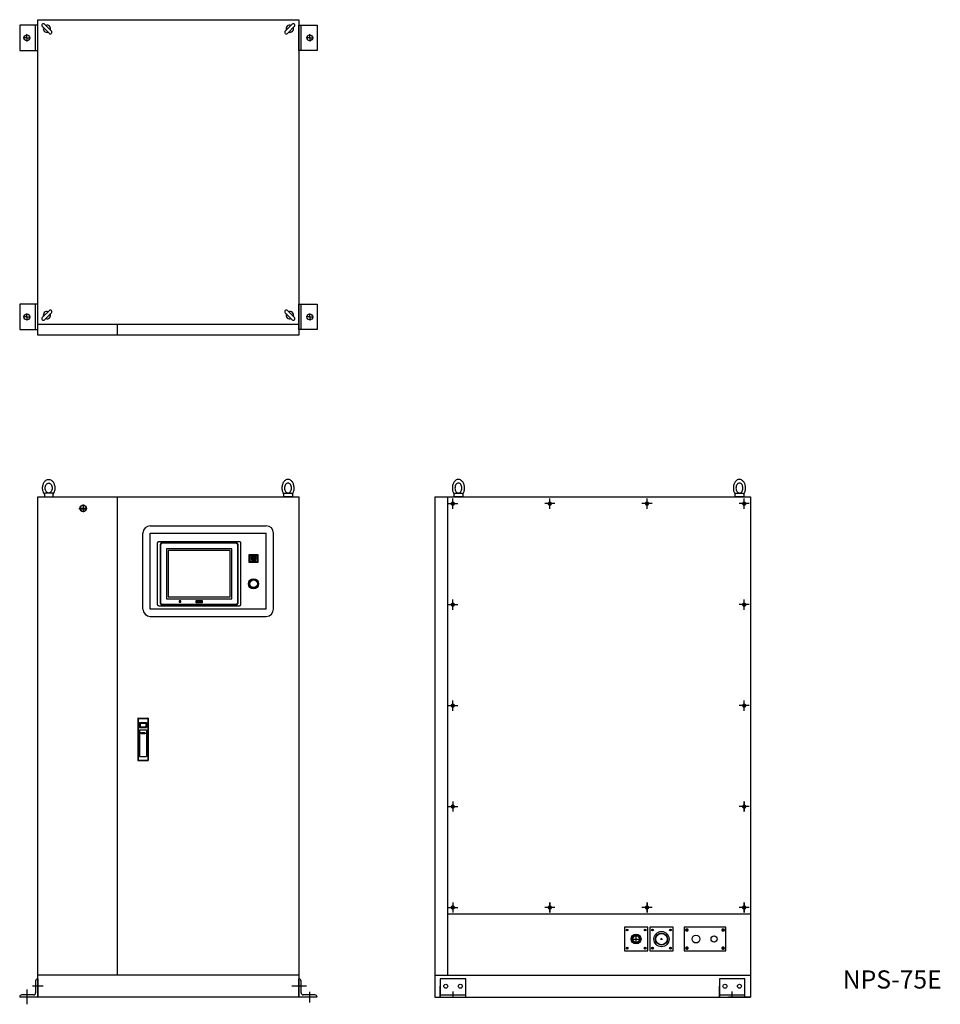
# Model space of a CAD drawing. Extents: x 2496 to 5034, y 1690 to 4406.
import ezdxf

# ---------------------------------------------------------------- set-up
doc = ezdxf.new("R2010")
doc.units = 0
doc.header["$MEASUREMENT"] = 0
doc.linetypes.add('CENTER', pattern=[13, 8.5, -1.5, 1.5, -1.5])
doc.linetypes.add('GEN7', pattern=[0.6, 0.4, -0.1, 0, -0.1])
doc.layers.get('0').update_dxf_attribs({"linetype": 'CONTINUOUS'})
for name, color, linetype in [('1', 8, 'CONTINUOUS'), ('2', 5, 'CONTINUOUS'), ('7', 4, 'GEN7')]:
    doc.layers.add(name, color=color, linetype=linetype)
doc.styles.get("Standard").update_dxf_attribs({"font": 'Geniso.shx', "bigfont": 'extfont.shx'})

# ---------------------------------------------------------------- blocks, each defined once
blk = doc.blocks.new('BLK315', base_point=(39.017558, 187.269761))
at = {"layer": '7', "color": 2, "linetype": 'Continuous'}
for p, q in [((31.817558, 189.669761), (31.817558, 189.141761)), ((34.097558, 189.669761), (31.817558, 189.669761)), ((31.817558, 189.141761), (32.657558, 189.141761)), ((32.657558, 189.141761), (32.657558, 187.269761)), ((32.657558, 187.269761), (33.257558, 187.269761)), ((33.257558, 189.141761), (34.097558, 189.141761)), ((33.257558, 187.269761), (33.257558, 189.141761)), ((34.337558, 189.669761), (33.473558, 187.269761)), ((33.473558, 187.269761), (34.073558, 187.269761)), ((34.203158, 187.629761), (34.073558, 187.269761)), ((34.097558, 189.141761), (34.097558, 189.669761)), ((35.191958, 187.629761), (34.203158, 187.629761)), ((34.337558, 189.669761), (35.057558, 189.669761)), ((34.697558, 189.003095), (34.410518, 188.205761)), ((34.410518, 188.205761), (34.984598, 188.205761)), ((34.697558, 189.003095), (34.984598, 188.205761)), ((35.057558, 189.669761), (35.921558, 187.269761)), ((35.191958, 187.629761), (35.321558, 187.269761)), ((35.921558, 187.269761), (35.321558, 187.269761)), ((36.617558, 189.669761), (36.017558, 189.669761)), ((36.017558, 189.669761), (36.017558, 187.269761)), ((36.017558, 187.269761), (36.617558, 187.269761)), ((37.457558, 189.669761), (36.617558, 188.589761)), ((36.617558, 187.269761), (36.617558, 189.669761)), ((36.617558, 188.589761), (37.577558, 187.269761)), ((37.337558, 188.589761), (38.177558, 189.669761)), ((38.297558, 187.269761), (37.337558, 188.589761)), ((38.177558, 189.669761), (37.457558, 189.669761)), ((37.577558, 187.269761), (38.297558, 187.269761)), ((39.017558, 189.669761), (38.417558, 189.669761)), ((38.417558, 189.669761), (38.417558, 187.269761)), ((38.417558, 187.269761), (39.017558, 187.269761)), ((39.017558, 187.269761), (39.017558, 189.669761)), ((39.137558, 188.949761), (39.137558, 187.989761)), ((39.737558, 188.109761), (39.737558, 188.829761)), ((40.817558, 189.669761), (39.857558, 189.669761)), ((39.857558, 187.269761), (40.817558, 187.269761)), ((39.977558, 189.069761), (40.697558, 189.069761)), ((40.697558, 187.869761), (39.977558, 187.869761)), ((40.337558, 188.589761), (40.337558, 188.109761)), ((41.537558, 188.589761), (40.337558, 188.589761)), ((40.337558, 188.109761), (40.937558, 188.109761)), ((40.937558, 188.829761), (40.937558, 188.709761)), ((40.937558, 188.709761), (41.537558, 188.709761)), ((41.537558, 188.709761), (41.537558, 188.949761)), ((41.537558, 187.989761), (41.537558, 188.589761)), ((41.657558, 189.669761), (41.657558, 187.269761)), ((43.697558, 189.669761), (41.657558, 189.669761)), ((41.657558, 187.269761), (43.697558, 187.269761)), ((42.257558, 188.769761), (42.257558, 189.141761)), ((42.257558, 189.141761), (43.697558, 189.141761)), ((43.577558, 188.769761), (42.257558, 188.769761)), ((42.257558, 187.869761), (42.257558, 188.229761)), ((42.257558, 188.229761), (43.577558, 188.229761)), ((43.697558, 187.869761), (42.257558, 187.869761)), ((43.577558, 188.229761), (43.577558, 188.769761)), ((43.697558, 189.141761), (43.697558, 189.669761)), ((43.697558, 187.269761), (43.697558, 187.869761)), ((43.817558, 189.669761), (43.817558, 187.269761)), ((44.537558, 189.669761), (43.817558, 189.669761)), ((43.817558, 187.269761), (44.417558, 187.269761)), ((44.417558, 187.269761), (44.417558, 188.829761)), ((44.417558, 188.829761), (45.497558, 187.269761)), ((44.537558, 189.669761), (45.617558, 188.109761)), ((46.217558, 187.269761), (45.497558, 187.269761)), ((45.617558, 189.669761), (45.617558, 188.109761)), ((46.217558, 189.669761), (45.617558, 189.669761)), ((46.217558, 189.669761), (46.217558, 187.269761))]:
    blk.add_line(p, q, dxfattribs=at)
for centre, radius, start, end in [((39.857558, 188.949761), 0.72, 90, 180), ((39.857558, 187.989761), 0.72, 180, 270), ((39.977558, 188.829761), 0.24, 90, 180), ((39.977558, 188.109761), 0.24, 180, 270), ((40.697558, 188.829761), 0.24, 0, 90), ((40.697558, 188.109761), 0.24, 270, 0), ((40.817558, 188.949761), 0.72, 0, 90), ((40.817558, 187.989761), 0.72, 270, 0)]:
    blk.add_arc(centre, radius, start, end, dxfattribs=at)
blk = doc.blocks.new('A$C3145')
at = {"layer": '1', "color": 4, "linetype": 'Continuous', "ltscale": 300}
for p, q in [((3.4, 116.8), (2.5, 117.7)), ((29.4, 116.8), (30.3, 117.7)), ((3.4, 1.8), (2.5, 0.9)), ((29.4, 1.8), (30.3, 0.9))]:
    blk.add_line(p, q, dxfattribs=at)
at = {"layer": '2', "color": 7, "linetype": 'Continuous', "ltscale": 300}
for p, q in [((2.4, 117.5), (2.4, 1.1)), ((2.7, 117.8), (30.1, 117.8)), ((3.4, 116.8), (3.4, 1.8)), ((3.4, 116.8), (29.4, 116.8)), ((29.4, 116.8), (29.4, 1.8)), ((30.4, 117.5), (30.4, 1.1)), ((6.9, 105.8), (25.9, 105.8)), ((6.9, 105.8), (6.9, 91.8)), ((6.9, 91.8), (25.9, 91.8)), ((6.9, 85.8), (6.9, 11.8)), ((6.9, 85.8), (25.9, 85.8)), ((8.9, 103.3), (8.9, 94.3)), ((9.4, 103.8), (23.4, 103.8)), ((9.4, 93.8), (23.4, 93.8)), ((23.9, 103.3), (23.9, 94.3)), ((25.9, 105.8), (25.9, 91.8)), ((25.9, 85.8), (25.9, 11.8)), ((2.7, 0.8), (30.1, 0.8)), ((3.4, 1.8), (29.4, 1.8)), ((6.9, 11.8), (25.9, 11.8))]:
    blk.add_line(p, q, dxfattribs=at)
at = {"layer": '2', "color": 4, "linetype": 'Continuous', "ltscale": 300}
for p, q in [((6.9, 105.8), (9.1, 103.6)), ((6.9, 91.8), (9.1, 93.9)), ((25.9, 105.8), (23.8, 103.6)), ((25.9, 91.8), (23.8, 93.9))]:
    blk.add_line(p, q, dxfattribs=at)
at = {"layer": '2', "color": 7, "linetype": 'Continuous', "ltscale": 300}
for centre, radius, start, end in [((2.7, 117.5), 0.3, 90, 180), ((30.1, 117.5), 0.3, 0, 90), ((9.4, 103.3), 0.5, 90, 180), ((9.4, 94.3), 0.5, 180, 270), ((23.4, 103.3), 0.5, 0, 90), ((23.4, 94.3), 0.5, 270, 0), ((2.7, 1.1), 0.3, 180, 270), ((7.4, 12.3), 0.5, 180, 270), ((25.4, 12.3), 0.5, 270, 0), ((30.1, 1.1), 0.3, 270, 0)]:
    blk.add_arc(centre, radius, start, end, dxfattribs=at)
at = {"layer": '1', "color": 2, "linetype": 'CENTER', "ltscale": 300}
blk.add_blockref('BLK315', (16.4, 75.5), dxfattribs=at)

msp = doc.modelspace()

# ---------------------------------------------------------------- linework, layer by layer
at = {"ltscale": 300}
for p, q in [((2545.5, 4405.9), (3265.5, 4405.9)), ((2545.5, 3565.9), (2545.5, 4405.9)), ((3265.5, 4405.9), (3265.5, 3565.9)), ((2545.5, 3535.9), (2545.5, 3565.9)), ((2545.5, 3565.9), (3265.5, 3565.9)), ((3265.5, 3565.9), (3265.5, 3535.9)), ((3265.5, 3535.9), (2545.5, 3535.9))]:
    msp.add_line(p, q, dxfattribs=at)
at = {"ltscale": 200}
for p, q in [((2545.5, 4390.9), (2495.5, 4390.9)), ((2495.5, 4390.9), (2495.5, 4320.9)), ((2539.5, 4320.9), (2539.5, 4390.9)), ((2545.5, 4320.9), (2545.5, 4390.9)), ((3265.5, 4320.9), (3265.5, 4390.9)), ((3265.5, 4390.9), (3315.5, 4390.9)), ((3271.5, 4320.9), (3271.5, 4390.9)), ((3315.5, 4390.9), (3315.5, 4320.9)), ((2495.5, 4320.9), (2545.5, 4320.9)), ((3315.5, 4320.9), (3265.5, 4320.9)), ((2545.5, 3620.9), (2495.5, 3620.9)), ((2495.5, 3620.9), (2495.5, 3550.9)), ((2539.5, 3550.9), (2539.5, 3620.9)), ((2545.5, 3550.9), (2545.5, 3620.9)), ((3265.5, 3550.9), (3265.5, 3620.9)), ((3265.5, 3620.9), (3315.5, 3620.9)), ((3271.5, 3550.9), (3271.5, 3620.9)), ((3315.5, 3620.9), (3315.5, 3550.9)), ((2495.5, 3550.9), (2545.5, 3550.9)), ((3315.5, 3550.9), (3265.5, 3550.9))]:
    msp.add_line(p, q, dxfattribs=at)
at = {"ltscale": 20}
for p, q in [((2515.5, 4355.9), (2505.5, 4355.9)), ((2515.5, 4355.9), (2515.5, 4365.9)), ((2515.5, 4355.9), (2525.5, 4355.9)), ((2515.5, 4355.9), (2515.5, 4345.9)), ((3295.5, 4355.9), (3285.5, 4355.9)), ((3295.5, 4355.9), (3295.5, 4365.9)), ((3295.5, 4355.9), (3305.5, 4355.9)), ((3295.5, 4355.9), (3295.5, 4345.9)), ((2515.5, 3585.9), (2505.5, 3585.9)), ((2515.5, 3585.9), (2515.5, 3595.9)), ((2515.5, 3585.9), (2525.5, 3585.9)), ((2515.5, 3585.9), (2515.5, 3575.9)), ((3295.5, 3585.9), (3285.5, 3585.9)), ((3295.5, 3585.9), (3295.5, 3595.9)), ((3295.5, 3585.9), (3305.5, 3585.9)), ((3295.5, 3585.9), (3295.5, 3575.9)), ((4163, 1902.5), (4163, 1837.5)), ((4228, 1902.5), (4163, 1902.5)), ((4228, 1837.5), (4228, 1902.5)), ((4233, 1902.5), (4233, 1837.5)), ((4298, 1902.5), (4233, 1902.5)), ((4298, 1837.5), (4298, 1902.5)), ((4328, 1902.5), (4328, 1837.5)), ((4443, 1902.5), (4328, 1902.5)), ((4443, 1837.5), (4443, 1902.5)), ((4168, 1895), (4173, 1895)), ((4170.5, 1892.5), (4170.5, 1897.5)), ((4218, 1895), (4223, 1895)), ((4220.5, 1892.5), (4220.5, 1897.5)), ((4238, 1895), (4243, 1895)), ((4240.5, 1892.5), (4240.5, 1897.5)), ((4288, 1895), (4293, 1895)), ((4290.5, 1892.5), (4290.5, 1897.5)), ((4333, 1895), (4338, 1895)), ((4333, 1895), (4338, 1895)), ((4335.5, 1892.5), (4335.5, 1897.5)), ((4335.5, 1892.5), (4335.5, 1897.5)), ((4433, 1895), (4438, 1895)), ((4433, 1895), (4438, 1895)), ((4435.5, 1892.5), (4435.5, 1897.5)), ((4435.5, 1892.5), (4435.5, 1897.5)), ((4170.5, 1842.5), (4170.5, 1847.5)), ((4193, 1870), (4198, 1870)), ((4195.5, 1867.5), (4195.5, 1872.5)), ((4220.5, 1842.5), (4220.5, 1847.5)), ((4240.5, 1842.5), (4240.5, 1847.5)), ((4263, 1870), (4268, 1870)), ((4263, 1870), (4268, 1870)), ((4263, 1870), (4268, 1870)), ((4265.5, 1867.5), (4265.5, 1872.5)), ((4265.5, 1867.5), (4265.5, 1872.5)), ((4265.5, 1867.5), (4265.5, 1872.5)), ((4290.5, 1842.5), (4290.5, 1847.5)), ((4335.5, 1842.5), (4335.5, 1847.5)), ((4335.5, 1842.5), (4335.5, 1847.5)), ((4435.5, 1842.5), (4435.5, 1847.5)), ((4435.5, 1842.5), (4435.5, 1847.5)), ((4163, 1837.5), (4228, 1837.5)), ((4168, 1845), (4173, 1845)), ((4218, 1845), (4223, 1845)), ((4233, 1837.5), (4298, 1837.5)), ((4238, 1845), (4243, 1845)), ((4288, 1845), (4293, 1845)), ((4328, 1837.5), (4443, 1837.5)), ((4333, 1845), (4338, 1845)), ((4333, 1845), (4338, 1845)), ((4433, 1845), (4438, 1845)), ((4433, 1845), (4438, 1845))]:
    msp.add_line(p, q, dxfattribs=at)
at = {"ltscale": 400}
for p, q in [((2765.5, 3535.9), (2765.5, 3565.9)), ((2545.5, 3090), (3265.5, 3090)), ((2545.5, 1710), (2545.5, 3090)), ((2765.5, 1770), (2765.5, 3090)), ((3265.5, 3090), (3265.5, 1710)), ((3640.5, 3090), (3640.5, 1710)), ((3640.5, 3090), (4510.5, 3090)), ((3675.5, 3090), (3675.5, 1770)), ((4510.5, 3090), (4510.5, 1710)), ((2878.8, 2789.6), (3101.8, 2789.6)), ((3675.5, 1940), (4510.5, 1940)), ((3265.5, 1770), (2545.5, 1770)), ((3640.5, 1770), (4510.5, 1770)), ((3725.5, 1760), (3655.5, 1760)), ((3655.5, 1760), (3655.5, 1710)), ((3655.5, 1710), (3655.5, 1740)), ((3725.5, 1710), (3725.5, 1760)), ((4495.5, 1760), (4425.5, 1760)), ((4425.5, 1760), (4425.5, 1710)), ((4425.5, 1710), (4425.5, 1740)), ((4495.5, 1710), (4495.5, 1760)), ((3655.5, 1710), (3655.5, 1716)), ((3655.5, 1716), (3725.5, 1716)), ((3690.5, 1710), (3690.5, 1725.4)), ((4425.5, 1710), (4425.5, 1716)), ((4425.5, 1716), (4495.5, 1716)), ((4460.5, 1710), (4460.5, 1725.4)), ((3265.5, 1710), (2545.5, 1710)), ((3640.5, 1710), (4510.5, 1710)), ((3640.5, 1710), (3700.5, 1710)), ((3655.5, 1710), (3725.5, 1710)), ((3655.5, 1710), (3690.5, 1710)), ((4425.5, 1710), (4495.5, 1710)), ((4425.5, 1710), (4460.5, 1710)), ((4510.5, 1710), (4450.5, 1710))]:
    msp.add_line(p, q, dxfattribs=at)
for p, q in [((3676, 3071), (3704, 3071)), ((3690, 3057), (3690, 3085)), ((3971.5, 3071), (3943.5, 3071)), ((3957.5, 3057), (3957.5, 3085)), ((4239.5, 3071), (4211.5, 3071)), ((4225.5, 3057), (4225.5, 3085)), ((4507.5, 3071), (4479.5, 3071)), ((4493.5, 3057), (4493.5, 3085)), ((4510.5, 3088), (4510.5, 3068)), ((3128.5, 2928.7), (3128.7, 2928.9)), ((3128.5, 2911.2), (3128.5, 2928.7)), ((3128.5, 2928.7), (3128.8, 2928.4)), ((3128.8, 2911.5), (3128.5, 2911.2)), ((3128.5, 2911.2), (3128.7, 2911)), ((3128.6, 2928.6), (3128.8, 2928.8)), ((3128.6, 2928.6), (3128.6, 2911.3)), ((3128.6, 2911.3), (3128.8, 2911.1)), ((3128.7, 2928.9), (3152.2, 2928.9)), ((3129, 2928.6), (3128.7, 2928.9)), ((3128.7, 2911), (3129, 2911.3)), ((3128.7, 2911), (3152.2, 2911)), ((3128.8, 2928.8), (3152.1, 2928.8)), ((3128.8, 2928.4), (3129, 2928.6)), ((3128.8, 2928.4), (3128.8, 2911.5)), ((3129, 2911.3), (3128.8, 2911.5)), ((3152.1, 2911.1), (3128.8, 2911.1)), ((3129, 2928.6), (3151.9, 2928.6)), ((3151.9, 2911.3), (3129, 2911.3)), ((3129.5, 2912.4), (3129.5, 2927.6)), ((3129.5, 2922.3), (3129.8, 2922.3)), ((3129.5, 2917.7), (3129.8, 2917.7)), ((3129.7, 2927.8), (3151.2, 2927.8)), ((3129.7, 2912.2), (3151.2, 2912.2)), ((3129.8, 2927.3), (3130.1, 2927.6)), ((3129.8, 2927.3), (3130, 2927.4)), ((3129.8, 2927.3), (3129.8, 2912.6)), ((3129.8, 2912.6), (3130.1, 2912.3)), ((3130, 2912.5), (3129.8, 2912.6)), ((3130.1, 2927.6), (3130, 2927.4)), ((3130, 2927.4), (3150.9, 2927.4)), ((3130, 2927.4), (3130, 2912.5)), ((3130, 2912.5), (3150.9, 2912.5)), ((3130, 2912.5), (3130.1, 2912.3)), ((3130.1, 2927.6), (3150.8, 2927.6)), ((3130.1, 2912.3), (3150.8, 2912.3)), ((3133.8, 2920.6), (3134.2, 2920.6)), ((3133.8, 2919.4), (3134.2, 2919.4)), ((3135.7, 2920.6), (3136.1, 2920.6)), ((3135.7, 2919.4), (3136.1, 2919.4)), ((3136.6, 2925.4), (3136.8, 2925.1)), ((3136.6, 2914.5), (3136.8, 2914.9)), ((3137.5, 2920.6), (3137.9, 2920.6)), ((3137.5, 2919.4), (3137.9, 2919.4)), ((3137.6, 2923.8), (3137.8, 2923.5)), ((3137.6, 2916.1), (3137.8, 2916.4)), ((3138.5, 2922.3), (3138.7, 2921.9)), ((3138.5, 2917.7), (3138.7, 2918)), ((3138.6, 2924.4), (3138.8, 2924.1)), ((3138.8, 2915.8), (3138.6, 2915.5)), ((3139.5, 2922.9), (3139.7, 2922.5)), ((3139.7, 2917.4), (3139.5, 2917.1)), ((3141.3, 2922.5), (3141.5, 2922.9)), ((3141.5, 2917.1), (3141.3, 2917.4)), ((3142.2, 2924.1), (3142.4, 2924.4)), ((3142.4, 2915.5), (3142.2, 2915.8)), ((3142.3, 2921.9), (3142.5, 2922.3)), ((3142.3, 2918), (3142.5, 2917.7)), ((3143.1, 2920.6), (3143.5, 2920.6)), ((3143.1, 2919.4), (3143.5, 2919.4)), ((3143.2, 2923.5), (3143.4, 2923.8)), ((3143.2, 2916.4), (3143.4, 2916.1)), ((3144.1, 2925.1), (3144.3, 2925.4)), ((3144.1, 2914.9), (3144.3, 2914.5)), ((3144.9, 2920.6), (3145.3, 2920.6)), ((3144.9, 2919.4), (3145.3, 2919.4)), ((3146.7, 2920.6), (3147.1, 2920.6)), ((3146.7, 2919.4), (3147.1, 2919.4)), ((3150.8, 2927.6), (3151.1, 2927.3)), ((3150.9, 2927.4), (3150.8, 2927.6)), ((3151.1, 2912.6), (3150.8, 2912.3)), ((3150.8, 2912.3), (3150.9, 2912.5)), ((3150.9, 2927.4), (3150.9, 2912.5)), ((3150.9, 2927.4), (3151.1, 2927.3)), ((3151.1, 2912.6), (3150.9, 2912.5)), ((3151.1, 2927.3), (3151.1, 2912.6)), ((3151.1, 2922.3), (3151.4, 2922.3)), ((3151.1, 2917.7), (3151.4, 2917.7)), ((3151.4, 2912.4), (3151.4, 2927.6)), ((3152.2, 2928.9), (3151.9, 2928.6)), ((3151.9, 2928.6), (3152.1, 2928.4)), ((3152.1, 2911.5), (3151.9, 2911.3)), ((3151.9, 2911.3), (3152.2, 2911)), ((3152.3, 2928.6), (3152.1, 2928.8)), ((3152.1, 2928.4), (3152.4, 2928.7)), ((3152.1, 2911.5), (3152.1, 2928.4)), ((3152.4, 2911.2), (3152.1, 2911.5)), ((3152.3, 2911.3), (3152.1, 2911.1)), ((3152.4, 2928.7), (3152.2, 2928.9)), ((3152.4, 2911.2), (3152.2, 2911)), ((3152.3, 2911.3), (3152.3, 2928.6)), ((3152.4, 2911.2), (3152.4, 2928.7)), ((3690, 2778.5), (3690, 2806.5)), ((4493.5, 2778.5), (4493.5, 2806.5)), ((3676, 2792.5), (3704, 2792.5)), ((4507.5, 2792.5), (4479.5, 2792.5)), ((3690, 2500), (3690, 2528)), ((4493.5, 2500), (4493.5, 2528)), ((3676, 2514), (3704, 2514)), ((4507.5, 2514), (4479.5, 2514)), ((3676, 2235.5), (3704, 2235.5)), ((3690, 2249.5), (3690, 2221.5)), ((4507.5, 2235.5), (4479.5, 2235.5)), ((4507.5, 2235.5), (4479.5, 2235.5)), ((4493.5, 2249.5), (4493.5, 2221.5)), ((4493.5, 2221.5), (4493.5, 2249.5)), ((3676, 1957), (3704, 1957)), ((3690, 1971), (3690, 1943)), ((3971.5, 1957), (3943.5, 1957)), ((3971.5, 1957), (3943.5, 1957)), ((3957.5, 1971), (3957.5, 1943)), ((3957.5, 1943), (3957.5, 1971)), ((4239.5, 1957), (4211.5, 1957)), ((4239.5, 1957), (4211.5, 1957)), ((4225.5, 1971), (4225.5, 1943)), ((4225.5, 1943), (4225.5, 1971)), ((4507.5, 1957), (4479.5, 1957)), ((4493.5, 1971), (4493.5, 1943)), ((4493.5, 1943), (4493.5, 1971)), ((4195.5, 1857.5), (4195.5, 1882.5)), ((4195.5, 1857.5), (4195.5, 1882.5)), ((4183, 1870), (4208, 1870)), ((4183, 1870), (4208, 1870)), ((2560.4, 1740), (2530.6, 1740)), ((2539.5, 1754), (2539.5, 1722)), ((2545.5, 1760), (2545.5, 1760)), ((2545.5, 1760), (2545.5, 1710)), ((3286.6, 1740), (3245.6, 1740)), ((3265.5, 1760), (3265.5, 1760)), ((3265.5, 1710), (3265.5, 1760)), ((3271.5, 1722), (3271.5, 1754)), ((2533.5, 1716), (2501.5, 1716)), ((2515.5, 1731), (2515.5, 1690.1)), ((3309.5, 1716), (3277.5, 1716)), ((3295.5, 1695), (3295.5, 1724.9)), ((2495.5, 1710), (2495.5, 1710)), ((2545.5, 1710), (2495.5, 1710)), ((3315.5, 1710), (3265.5, 1710)), ((3315.5, 1710), (3315.5, 1710))]:
    msp.add_line(p, q)
at = {"linetype": 'CENTER'}
for p, q in [((2658.2, 3058), (2682, 3058)), ((2670.5, 3068.7), (2670.5, 3046.8))]:
    msp.add_line(p, q, dxfattribs=at)
at = {"linetype": 'Continuous'}
for p, q in [((2661.6, 3059), (2679.5, 3059)), ((2661.6, 3057), (2679.5, 3057))]:
    msp.add_line(p, q, dxfattribs=at)
at = {"ltscale": 50}
for p, q in [((2835.5, 2780), (2835.5, 2990)), ((2855.5, 3010), (3175.5, 3010)), ((2855.5, 2780), (2855.5, 2990)), ((2855.5, 2990), (3175.5, 2990)), ((3175.5, 2780), (3175.5, 2990)), ((3195.5, 2780), (3195.5, 2990)), ((3175.5, 2780), (2855.5, 2780)), ((2855.5, 2760), (3175.5, 2760))]:
    msp.add_line(p, q, dxfattribs=at)
at = {"ltscale": 100}
for p, q in [((3153.6, 2930.1), (3127.4, 2930.1)), ((3127.4, 2930.1), (3127.4, 2909.9)), ((3127.4, 2909.9), (3153.6, 2909.9)), ((3153.6, 2920), (3153.6, 2930.1)), ((3153.6, 2909.9), (3153.6, 2930.1)), ((4195.5, 1857.5), (4195.5, 1882.5)), ((4195.5, 1857.5), (4195.5, 1882.5)), ((4183, 1870), (4208, 1870)), ((4183, 1870), (4208, 1870))]:
    msp.add_line(p, q, dxfattribs=at)
for points in [[(2577.3, 4368), (2557.7, 4387.7)], [(2583.4, 4374.1), (2563.7, 4393.7)], [(3227.7, 4374.1), (3247.3, 4393.7)], [(3233.7, 4368), (3253.4, 4387.7)], [(2557.7, 3584.1), (2577.3, 3603.7)], [(2563.7, 3578), (2583.4, 3597.7)], [(3247.3, 3578), (3227.7, 3597.7)], [(3253.4, 3584.1), (3233.7, 3603.7)], [(2587.5, 3090), (2587.5, 3100.2), (2563.5, 3100.2), (2563.5, 3090), (2587.5, 3090)], [(3223.5, 3090), (3223.5, 3100.2), (3247.5, 3100.2), (3247.5, 3090), (3223.5, 3090)], [(3693.5, 3090), (3693.5, 3100.2), (3717.5, 3100.2), (3717.5, 3090), (3693.5, 3090)], [(4468.5, 3090), (4468.5, 3100.2), (4492.5, 3100.2), (4492.5, 3090), (4468.5, 3090)], [(2874.9, 2962.4), (2874.8, 2961.6)], [(2874.8, 2961.6), (2874.8, 2961.6)], [(2874.8, 2961.6), (2874.8, 2793.6)], [(2875.2, 2963.1), (2874.9, 2962.4)], [(2875.5, 2963.8), (2875.2, 2963.1)], [(2876, 2964.4), (2875.5, 2963.8)], [(2876.6, 2964.9), (2876, 2964.4)], [(2877.3, 2965.3), (2876.6, 2964.9)], [(2878, 2965.5), (2877.3, 2965.3)], [(2878.8, 2965.6), (2878, 2965.5)], [(3101.8, 2965.6), (2878.8, 2965.6)], [(2884, 2960.8), (2883.9, 2960.2)], [(2884.3, 2961.3), (2884, 2960.8)], [(2884.7, 2961.7), (2884.3, 2961.3)], [(2885.1, 2962.1), (2884.7, 2961.7)], [(2885.7, 2962.4), (2885.1, 2962.1)], [(2885.3, 2960.3), (2885.1, 2959.8)], [(2885.7, 2960.7), (2885.3, 2960.3)], [(2886.2, 2962.6), (2885.7, 2962.4)], [(2886.2, 2961.1), (2885.7, 2960.7)], [(2886.8, 2962.6), (2886.2, 2962.6)], [(2886.7, 2961.4), (2886.2, 2961.1)], [(2887.3, 2961.5), (2886.7, 2961.4)], [(2886.8, 2962.6), (3093.8, 2962.6)], [(2887.9, 2961.6), (2887.3, 2961.5)], [(3092.8, 2961.6), (2887.9, 2961.6)], [(3093.4, 2961.5), (3092.8, 2961.6)], [(3092.8, 2961.6), (3092.8, 2961.6)], [(3093.9, 2961.4), (3093.4, 2961.5)], [(3094.4, 2962.6), (3093.8, 2962.6)], [(3093.8, 2962.6), (3093.8, 2962.6)], [(3094.5, 2961.1), (3093.9, 2961.4)], [(3094.9, 2962.4), (3094.4, 2962.6)], [(3094.9, 2960.7), (3094.5, 2961.1)], [(3095.5, 2962.1), (3094.9, 2962.4)], [(3095.3, 2960.3), (3094.9, 2960.7)], [(3095.6, 2959.8), (3095.3, 2960.3)], [(3096, 2961.7), (3095.5, 2962.1)], [(3096.3, 2961.3), (3096, 2961.7)], [(3096.6, 2960.8), (3096.3, 2961.3)], [(3096.7, 2960.2), (3096.6, 2960.8)], [(3102.6, 2965.5), (3101.9, 2965.6)], [(3103.3, 2965.3), (3102.6, 2965.5)], [(3104, 2964.9), (3103.3, 2965.3)], [(3104.7, 2964.4), (3104, 2964.9)], [(3105.2, 2963.8), (3104.7, 2964.4)], [(3105.5, 2963.1), (3105.2, 2963.8)], [(3105.8, 2962.4), (3105.5, 2963.1)], [(3105.8, 2961.6), (3105.8, 2962.4)], [(3105.8, 2793.6), (3105.8, 2961.6)], [(2883.9, 2960.2), (2883.8, 2959.6)], [(2883.8, 2959.6), (2883.8, 2959.6)], [(2883.8, 2795.6), (2883.8, 2959.6)], [(2884.9, 2959.2), (2884.8, 2958.6)], [(2884.8, 2958.6), (2884.8, 2958.6)], [(2884.8, 2796.6), (2884.8, 2958.6)], [(2885.1, 2959.8), (2884.9, 2959.2)], [(3080.6, 2946.6), (2900.1, 2946.6)], [(2900.1, 2946.6), (2900.1, 2808.7)], [(3075.6, 2941.5), (2905.1, 2941.5)], [(2905.1, 2941.5), (2905.1, 2813.7)], [(3075.6, 2813.7), (3075.6, 2941.5)], [(3080.6, 2808.7), (3080.6, 2946.6)], [(3095.8, 2959.2), (3095.6, 2959.8)], [(3095.8, 2958.6), (3095.8, 2959.2)], [(3095.8, 2958.6), (3095.8, 2796.6)], [(3096.8, 2959.6), (3096.7, 2960.2)], [(3096.8, 2959.6), (3096.8, 2795.6)], [(2900.1, 2808.7), (3080.6, 2808.7)], [(2905.1, 2813.7), (3075.6, 2813.7)], [(2935.6, 2803), (2935.6, 2799.4)], [(2940.2, 2803), (2935.6, 2803)], [(2935.6, 2799.4), (2940.2, 2799.4)], [(2940.2, 2799.4), (2940.2, 2803)], [(2981.8, 2797.1), (2981.8, 2803.6)], [(2981.8, 2803.6), (2998.9, 2803.6)], [(2986.8, 2802.7), (2983.2, 2802.7)], [(2983.2, 2802.7), (2983.2, 2798)], [(2983.2, 2798), (2986.8, 2798)], [(2986.6, 2802.5), (2983.4, 2802.5)], [(2983.4, 2802.5), (2983.4, 2798.1)], [(2983.4, 2798.1), (2986.6, 2798.1)], [(2985.6, 2801.9), (2986.6, 2801.9)], [(2985.6, 2798.7), (2985.6, 2801.9)], [(2986.6, 2798.7), (2985.6, 2798.7)], [(2985.8, 2799), (2985.8, 2801.7)], [(2985.8, 2801.7), (2986.8, 2801.7)], [(2986.8, 2799), (2985.8, 2799)], [(2986.6, 2801.9), (2986.6, 2802.5)], [(2986.6, 2798.1), (2986.6, 2798.7)], [(2986.8, 2801.7), (2986.8, 2802.7)], [(2986.8, 2801.7), (2986.8, 2799)], [(2987.8, 2801.7), (2986.8, 2801.7)], [(2986.8, 2799), (2987.8, 2799)], [(2986.8, 2798), (2986.8, 2799)], [(2987.8, 2799), (2987.8, 2801.7)], [(2988.7, 2801.7), (2988.7, 2799)], [(2990.2, 2801.7), (2988.7, 2801.7)], [(2988.7, 2799), (2990.2, 2799)], [(2989.7, 2801), (2989.7, 2799.6)], [(2989.9, 2801), (2989.7, 2801)], [(2989.7, 2799.6), (2989.9, 2799.6)], [(2989.9, 2801), (2990.1, 2801)], [(2990.1, 2799.7), (2989.9, 2799.6)], [(2990.3, 2799.7), (2990.1, 2799.7)], [(2990.2, 2801.7), (2990.6, 2801.7)], [(2990.6, 2799), (2990.2, 2799)], [(2990.6, 2801.7), (2990.9, 2801.6)], [(2990.6, 2800.7), (2990.6, 2800.3)], [(2990.6, 2800.3), (2990.6, 2800)], [(2990.9, 2799.1), (2990.6, 2799)], [(2990.9, 2801.6), (2991.1, 2801.4)], [(2991.1, 2799.1), (2990.9, 2799.1)], [(2991.1, 2801.4), (2991.4, 2801.2)], [(2991.4, 2799.5), (2991.1, 2799.1)], [(2991.4, 2801.2), (2991.5, 2800.8)], [(2991.5, 2799.8), (2991.4, 2799.5)], [(2991.5, 2800.8), (2991.5, 2800.6)], [(2991.5, 2800.6), (2991.5, 2800.3)], [(2991.5, 2800.3), (2991.5, 2800.1)], [(2991.5, 2800.1), (2991.5, 2799.8)], [(2994.3, 2801.7), (2992.1, 2801.7)], [(2992.1, 2801.7), (2992.1, 2799)], [(2992.1, 2799), (2994.3, 2799)], [(2993.1, 2800.7), (2993.1, 2801.1)], [(2993.1, 2801.1), (2994.3, 2801.1)], [(2994.1, 2800.7), (2993.1, 2800.7)], [(2993.1, 2799.5), (2993.1, 2800.1)], [(2993.1, 2800.1), (2994.1, 2800.1)], [(2994.3, 2799.5), (2993.1, 2799.5)], [(2994.1, 2800.1), (2994.1, 2800.7)], [(2994.3, 2801.1), (2994.3, 2801.7)], [(2994.3, 2799), (2994.3, 2799.5)], [(2994.9, 2800.9), (2994.8, 2799.8)], [(2994.8, 2799.8), (2995, 2799.5)], [(2995, 2801.2), (2994.9, 2800.9)], [(2995.1, 2801.4), (2995, 2801.2)], [(2995, 2799.5), (2995.1, 2799.2)], [(2995.3, 2801.6), (2995.1, 2801.4)], [(2995.1, 2799.2), (2995.5, 2799)], [(2995.6, 2801.7), (2995.3, 2801.6)], [(2995.5, 2799), (2995.9, 2798.9)], [(2996.3, 2801.8), (2995.6, 2801.7)], [(2995.8, 2800.8), (2995.7, 2800.6)], [(2995.7, 2800.6), (2995.7, 2800.3)], [(2995.7, 2800.3), (2995.7, 2800.1)], [(2995.7, 2800.1), (2995.8, 2799.8)], [(2996, 2800.9), (2995.8, 2800.8)], [(2995.8, 2799.8), (2996.1, 2799.7)], [(2995.9, 2798.9), (2996.4, 2798.9)], [(2996.2, 2801), (2996, 2800.9)], [(2996.1, 2799.7), (2996.3, 2799.7)], [(2996.6, 2801), (2996.2, 2801)], [(2996.7, 2801.7), (2996.3, 2801.8)], [(2996.3, 2799.7), (2996.6, 2799.7)], [(2996.4, 2798.9), (2996.7, 2798.9)], [(2996.8, 2801), (2996.6, 2801)], [(2996.6, 2799.7), (2996.8, 2799.7)], [(2997.2, 2801.6), (2996.7, 2801.7)], [(2996.7, 2798.9), (2997.2, 2799.1)], [(2997.2, 2800.8), (2996.8, 2801)], [(2996.8, 2799.7), (2997.2, 2799.8)], [(2997.2, 2800.8), (2997.2, 2801.6)], [(2997.2, 2799.1), (2997.2, 2799.8)], [(2998.9, 2803.6), (2998.9, 2797.1)], [(2874.8, 2793.6), (2874.9, 2792.8)], [(2874.9, 2792.8), (2875.2, 2792.1)], [(2875.2, 2792.1), (2875.5, 2791.4)], [(2875.5, 2791.4), (2876, 2790.8)], [(2876, 2790.8), (2876.6, 2790.3)], [(2876.6, 2790.3), (2877.3, 2789.9)], [(2877.3, 2789.9), (2878, 2789.7)], [(2878, 2789.7), (2878.8, 2789.6)], [(2878.8, 2789.6), (2878.8, 2789.6)], [(2883.8, 2795.6), (2883.9, 2795)], [(2883.9, 2795), (2884, 2794.5)], [(2884, 2794.5), (2884.3, 2794)], [(2884.3, 2794), (2884.7, 2793.5)], [(2884.7, 2793.5), (2885.1, 2793.1)], [(2884.8, 2796.6), (2884.8, 2796.6)], [(2884.8, 2796.6), (2884.9, 2796)], [(2884.9, 2796), (2885.1, 2795.4)], [(2885.1, 2795.4), (2885.3, 2794.9)], [(2885.1, 2793.1), (2885.7, 2792.9)], [(2885.3, 2794.9), (2885.7, 2794.5)], [(2885.7, 2794.5), (2886.2, 2794.2)], [(2885.7, 2792.9), (2886.2, 2792.6)], [(2886.2, 2794.2), (2886.7, 2793.8)], [(2886.2, 2792.6), (2886.8, 2792.6)], [(2886.7, 2793.8), (2887.3, 2793.6)], [(2886.8, 2792.6), (2886.8, 2792.6)], [(2886.8, 2792.6), (3093.8, 2792.6)], [(2887.3, 2793.6), (2887.9, 2793.6)], [(2887.9, 2793.6), (2887.9, 2793.6)], [(2887.9, 2793.6), (3092.8, 2793.6)], [(2998.9, 2797.1), (2981.8, 2797.1)], [(3092.8, 2793.6), (3093.4, 2793.6)], [(3093.4, 2793.6), (3093.9, 2793.8)], [(3093.8, 2792.6), (3094.4, 2792.6)], [(3093.9, 2793.8), (3094.5, 2794.2)], [(3094.4, 2792.6), (3094.9, 2792.9)], [(3094.5, 2794.2), (3094.9, 2794.5)], [(3094.9, 2794.5), (3095.3, 2794.9)], [(3094.9, 2792.9), (3095.5, 2793.1)], [(3095.3, 2794.9), (3095.6, 2795.4)], [(3095.5, 2793.1), (3096, 2793.5)], [(3095.6, 2795.4), (3095.8, 2796)], [(3095.8, 2796), (3095.8, 2796.6)], [(3095.8, 2796.6), (3095.8, 2796.6)], [(3096, 2793.5), (3096.3, 2794)], [(3096.3, 2794), (3096.6, 2794.5)], [(3096.6, 2794.5), (3096.7, 2795)], [(3096.7, 2795), (3096.8, 2795.6)], [(3101.8, 2789.6), (3102.6, 2789.7)], [(3102.6, 2789.7), (3103.3, 2789.9)], [(3103.3, 2789.9), (3104, 2790.3)], [(3104, 2790.3), (3104.7, 2790.8)], [(3104.7, 2790.8), (3105.2, 2791.4)], [(3105.2, 2791.4), (3105.5, 2792.1)], [(3105.5, 2792.1), (3105.8, 2792.8)], [(3105.8, 2792.8), (3105.8, 2793.6)], [(3105.8, 2793.6), (3105.8, 2793.6)]]:
    msp.add_lwpolyline(points)
for points in [[(2563.5, 3097.2, -0.080207), (2560.1, 3104.4, -0.07067), (2558.7, 3114, -0.07067), (2560.1, 3123.5, -0.082314), (2563.6, 3130.9, -0.106842), (2569.4, 3136.3, -0.13438), (2575.5, 3138, -0.13438), (2581.6, 3136.3, -0.106842), (2587.4, 3130.9, -0.082314), (2591, 3123.5, -0.07067), (2592.3, 3114, -0.07067), (2591, 3104.4, -0.080207), (2587.5, 3097.2, -0.106842)], [(3247.5, 3097.2, 0.080207), (3251, 3104.4, 0.07067), (3252.3, 3114, 0.07067), (3251, 3123.5, 0.082314), (3247.4, 3130.9, 0.106842), (3241.6, 3136.3, 0.13438), (3235.5, 3138, 0.13438), (3229.4, 3136.3, 0.106842), (3223.6, 3130.9, 0.082314), (3220.1, 3123.5, 0.07067), (3218.7, 3114, 0.07067), (3220.1, 3104.4, 0.080207), (3223.5, 3097.2, 0.106842)], [(3717.5, 3097.2, 0.080207), (3720.9, 3104.4, 0.07067), (3722.3, 3114, 0.07067), (3720.9, 3123.5, 0.082314), (3717.3, 3130.9, 0.106842), (3711.5, 3136.3, 0.13438), (3705.5, 3138, 0.13438), (3699.4, 3136.3, 0.106842), (3693.6, 3130.9, 0.082314), (3690, 3123.5, 0.07067), (3688.7, 3114, 0.07067), (3690, 3104.4, 0.080207), (3693.5, 3097.2, 0.106842)], [(4492.5, 3097.2, 0.080207), (4495.9, 3104.4, 0.07067), (4497.3, 3114, 0.07067), (4495.9, 3123.5, 0.082314), (4492.3, 3130.9, 0.106842), (4486.5, 3136.3, 0.13438), (4480.5, 3138, 0.13438), (4474.4, 3136.3, 0.106842), (4468.6, 3130.9, 0.082314), (4465, 3123.5, 0.07067), (4463.7, 3114, 0.07067), (4465, 3104.4, 0.080207), (4468.5, 3097.2, 0.106842)]]:
    msp.add_lwpolyline(points, format="xyb")
for points in [[(2575.5, 3127.7, -0.13438), (2579, 3126.7, -0.106842), (2582.3, 3123.7, -0.082314), (2584.3, 3119.4, -0.07067), (2585.1, 3114, -0.07067), (2584.3, 3108.5, -0.082314), (2582.3, 3104.3, -0.106842), (2579, 3101.2, -0.13438), (2575.5, 3100.2, -0.13438), (2572, 3101.2, -0.106842), (2568.7, 3104.3, -0.082314), (2566.7, 3108.5, -0.07067), (2565.9, 3114, -0.07067), (2566.7, 3119.4, -0.082314), (2568.7, 3123.7, -0.106842), (2572, 3126.7, -0.13438)], [(3235.5, 3127.7, 0.13438), (3232, 3126.7, 0.106842), (3228.7, 3123.7, 0.082314), (3226.7, 3119.4, 0.07067), (3225.9, 3114, 0.07067), (3226.7, 3108.5, 0.082314), (3228.7, 3104.3, 0.106842), (3232, 3101.2, 0.13438), (3235.5, 3100.2, 0.13438), (3239, 3101.2, 0.106842), (3242.3, 3104.3, 0.082314), (3244.3, 3108.5, 0.07067), (3245.1, 3114, 0.07067), (3244.3, 3119.4, 0.082314), (3242.3, 3123.7, 0.106842), (3239, 3126.7, 0.13438)], [(3705.5, 3127.7, 0.13438), (3702, 3126.7, 0.106842), (3698.7, 3123.7, 0.082314), (3696.6, 3119.4, 0.07067), (3695.9, 3114, 0.07067), (3696.6, 3108.5, 0.082314), (3698.7, 3104.3, 0.106842), (3702, 3101.2, 0.13438), (3705.5, 3100.2, 0.13438), (3708.9, 3101.2, 0.106842), (3712.2, 3104.3, 0.082314), (3714.3, 3108.5, 0.07067), (3715.1, 3114, 0.07067), (3714.3, 3119.4, 0.082314), (3712.2, 3123.7, 0.106842), (3708.9, 3126.7, 0.13438)], [(4480.5, 3127.7, 0.13438), (4477, 3126.7, 0.106842), (4473.7, 3123.7, 0.082314), (4471.6, 3119.4, 0.07067), (4470.9, 3114, 0.07067), (4471.6, 3108.5, 0.082314), (4473.7, 3104.3, 0.106842), (4477, 3101.2, 0.13438), (4480.5, 3100.2, 0.13438), (4483.9, 3101.2, 0.106842), (4487.2, 3104.3, 0.082314), (4489.3, 3108.5, 0.07067), (4490.1, 3114, 0.07067), (4489.3, 3119.4, 0.082314), (4487.2, 3123.7, 0.106842), (4483.9, 3126.7, 0.13438)]]:
    msp.add_lwpolyline(points, format="xyb", close=True)
at = {"ltscale": 300, "const_width": 6}
for points in [[(3687, 3071, 1), (3693, 3071, 1)], [(3954.5, 3071, 1), (3960.5, 3071, 1)], [(4222.5, 3071, 1), (4228.5, 3071, 1)], [(4490.5, 3071, 1), (4496.5, 3071, 1)], [(3687, 2792.5, 1), (3693, 2792.5, 1)], [(4490.5, 2792.5, 1), (4496.5, 2792.5, 1)], [(3687, 2514, 1), (3693, 2514, 1)], [(4490.5, 2514, 1), (4496.5, 2514, 1)], [(3687, 2235.5, 1), (3693, 2235.5, 1)], [(4490.5, 2235.5, 1), (4496.5, 2235.5, 1)], [(3687, 1957, 1), (3693, 1957, 1)], [(3954.5, 1957, 1), (3960.5, 1957, 1)], [(4222.5, 1957, 1), (4228.5, 1957, 1)], [(4490.5, 1957, 1), (4496.5, 1957, 1)]]:
    msp.add_lwpolyline(points, format="xyb", close=True, dxfattribs=at)
at = {"ltscale": 200, "const_width": 2.5}
for points in [[(4331.7, 1895, 1), (4339.2, 1895, 1)], [(4431.7, 1895, 1), (4439.2, 1895, 1)], [(4331.7, 1845, 1), (4339.2, 1845, 1)], [(4431.7, 1845, 1), (4439.2, 1845, 1)]]:
    msp.add_lwpolyline(points, format="xyb", close=True, dxfattribs=at)
at = {"ltscale": 200}
for centre, radius in [((2515.5, 4355.9), 8), ((3295.5, 4355.9), 8), ((2515.5, 3585.9), 8), ((3295.5, 3585.9), 8), ((3690, 3071), 2), ((3957.5, 3071), 2), ((4225.5, 3071), 2), ((4493.5, 3071), 2), ((3690, 2792.5), 2), ((4493.5, 2792.5), 2), ((3690, 2514), 2), ((4493.5, 2514), 2), ((3690, 2235.5), 2), ((4493.5, 2235.5), 2), ((4493.5, 2235.5), 2), ((3690, 1957), 2), ((3957.5, 1957), 2), ((3957.5, 1957), 2), ((4225.5, 1957), 2), ((4225.5, 1957), 2), ((4493.5, 1957), 2), ((4493.5, 1957), 2)]:
    msp.add_circle(centre, radius, dxfattribs=at)
at = {"linetype": 'Continuous'}
msp.add_circle((2670.5, 3058), 9, dxfattribs=at)
for centre, radius in [((3140.5, 2920), 1.25), ((3140.4, 2850), 14), ((3140.4, 2850), 12.7), ((3140.4, 2850), 12.1), ((3140.4, 2850), 11.3), ((3140.4, 2850), 11.1), ((3140.4, 2850), 10.9), ((3140.4, 2850), 10.5)]:
    msp.add_circle(centre, radius)
at = {"ltscale": 20}
for centre, radius in [((4170.5, 1895), 2.5), ((4170.5, 1895), 1.7), ((4195.5, 1870), 13.5), ((4195.5, 1870), 10.5), ((4195.5, 1870), 9.31), ((4220.5, 1895), 2.5), ((4220.5, 1895), 1.7), ((4240.5, 1895), 2.5), ((4240.5, 1895), 1.7), ((4265.5, 1870), 21), ((4265.5, 1870), 16.6), ((4265.5, 1870), 15.6), ((4290.5, 1895), 2.5), ((4290.5, 1895), 1.7), ((4335.5, 1895), 2.5), ((4335.5, 1895), 2.5), ((4435.5, 1895), 2.5), ((4435.5, 1895), 2.5), ((4170.5, 1845), 2.5), ((4220.5, 1845), 2.5), ((4240.5, 1845), 2.5), ((4290.5, 1845), 2.5), ((4335.5, 1845), 2.5), ((4335.5, 1845), 2.5), ((4435.5, 1845), 2.5), ((4435.5, 1845), 2.5), ((4170.5, 1845), 1.7), ((4220.5, 1845), 1.7), ((4240.5, 1845), 1.7), ((4290.5, 1845), 1.7), ((4435.5, 1845), 1.7)]:
    msp.add_circle(centre, radius, dxfattribs=at)
at = {"ltscale": 400}
for centre, radius in [((4360.5, 1870), 10.8), ((4410.5, 1870), 8.5), ((3670.5, 1740), 5.5), ((3710.5, 1740), 5.5), ((4440.5, 1740), 5.5), ((4480.5, 1740), 5.5)]:
    msp.add_circle(centre, radius, dxfattribs=at)
for centre, radius, start, end in [((2560.9, 4390.5), 4.29, 134.8894, 225), ((2560.9, 4390.5), 4.29, 45, 135.1106), ((2570.5, 4380.9), 10, 160.3769, 289.6231), ((2570.5, 4380.9), 10, 340.3769, 109.6231), ((2580.1, 4371.3), 4.29, 314.8894, 45), ((3230.9, 4371.3), 4.29, 135, 225.1106), ((3240.5, 4380.9), 10, 70.3769, 199.6231), ((3240.5, 4380.9), 10, 250.3769, 19.6231), ((3250.1, 4390.5), 4.29, 44.8894, 135), ((3250.1, 4390.5), 4.29, 315, 45.1106), ((2580.1, 4371.2), 4.29, 225, 315.1106), ((3230.9, 4371.2), 4.29, 224.8894, 315), ((2570.5, 3590.9), 10, 70.3769, 199.6231), ((2570.5, 3590.9), 10, 250.3769, 19.6231), ((2580.1, 3600.5), 4.29, 44.8894, 135), ((2580.1, 3600.5), 4.29, 315, 45.1106), ((3230.9, 3600.5), 4.29, 134.8894, 225), ((3230.9, 3600.5), 4.29, 45, 135.1106), ((3240.5, 3590.9), 10, 160.3769, 289.6231), ((3240.5, 3590.9), 10, 340.3769, 109.6231), ((2560.9, 3581.3), 4.29, 135, 225.1106), ((2560.9, 3581.2), 4.29, 224.8894, 315), ((3250.1, 3581.2), 4.29, 225, 315.1106), ((3250.1, 3581.3), 4.29, 314.8894, 45), ((3129.7, 2927.6), 0.2, 90, 180), ((3129.7, 2912.4), 0.2, 180, 270), ((3140.5, 2920), 6.9, 126.8575, 173.1424), ((3133.8, 2920.8), 0.2, 173.1422, 270.0019), ((3133.8, 2919.2), 0.2, 89.9988, 186.8579), ((3140.5, 2920), 6.9, 186.8578, 233.1427), ((3134.2, 2920.8), 0.2, 270.0001, 352.7048), ((3134.2, 2919.2), 0.2, 7.2953, 89.9986), ((3140.5, 2920), 6.1, 127.2952, 172.7047), ((3140.5, 2920), 6.1, 187.2955, 232.705), ((3140.5, 2920), 5.1, 129.3963, 170.6036), ((3135.7, 2920.8), 0.2, 170.6035, 270.0007), ((3135.7, 2919.2), 0.2, 89.9981, 189.3969), ((3140.5, 2920), 5.1, 189.3966, 230.604), ((3136.1, 2920.8), 0.2, 270.0017, 349.7601), ((3136.1, 2919.2), 0.2, 10.2404, 89.9994), ((3140.5, 2920), 4.3, 130.2401, 169.7598), ((3140.5, 2920), 4.3, 190.2405, 229.7601), ((3136.5, 2925.3), 0.2, 29.9981, 126.8578), ((3136.5, 2914.6), 0.2, 233.1442, 330.0009), ((3136.7, 2925), 0.2, 307.294, 29.9983), ((3136.7, 2915), 0.2, 329.9988, 52.7032), ((3137.4, 2923.7), 0.2, 29.9986, 129.3969), ((3140.5, 2920), 3.3, 134.9549, 165.045), ((3137.5, 2920.8), 0.2, 165.0447, 270.0008), ((3137.5, 2919.2), 0.2, 89.9987, 194.9558), ((3140.5, 2920), 3.3, 194.9555, 225.0455), ((3137.4, 2916.2), 0.2, 230.6051, 330.0006), ((3137.6, 2923.4), 0.2, 310.241, 29.9982), ((3137.6, 2916.5), 0.2, 329.9999, 49.7592), ((3137.9, 2920.8), 0.2, 270.0014, 342.7654), ((3137.9, 2919.2), 0.2, 17.2351, 89.9985), ((3140.5, 2920), 2.5, 137.2349, 162.7649), ((3140.5, 2920), 2.5, 197.2356, 222.7656), ((3138.3, 2922.2), 0.2, 29.9979, 134.9548), ((3138.3, 2917.8), 0.2, 225.0473, 329.9987), ((3138.8, 2924.5), 0.2, 110.6017, 210.0017), ((3138.8, 2915.4), 0.2, 150.0005, 249.3977), ((3140.5, 2920), 5.1, 69.396, 110.6033), ((3138.5, 2921.8), 0.2, 317.2352, 29.9993), ((3138.5, 2918.1), 0.2, 330.0004, 42.7637), ((3140.5, 2920), 5.1, 249.3967, 290.6036), ((3139, 2924.2), 0.2, 210.0008, 289.7607), ((3139, 2915.7), 0.2, 70.24, 150.0013), ((3140.5, 2920), 4.3, 70.2399, 109.7594), ((3140.5, 2920), 4.3, 250.2406, 289.7598), ((3139.7, 2923), 0.2, 105.0439, 210.0004), ((3139.7, 2917), 0.2, 150.0007, 254.9575), ((3140.5, 2920), 3.3, 74.9546, 105.0445), ((3140.5, 2920), 3.3, 254.9557, 285.0448), ((3139.9, 2922.6), 0.2, 210.0017, 282.766), ((3139.9, 2917.3), 0.2, 77.235, 150.0006), ((3140.5, 2920), 2.5, 77.2345, 102.7643), ((3140.5, 2920), 2.5, 257.2357, 282.7648), ((3141.1, 2922.6), 0.2, 257.2357, 330.0003), ((3141.1, 2917.3), 0.2, 29.9975, 102.764), ((3141.3, 2923), 0.2, 329.9992, 74.9538), ((3141.3, 2917), 0.2, 285.045, 29.9991), ((3142, 2924.2), 0.2, 250.2403, 329.9998), ((3142, 2915.7), 0.2, 29.9981, 109.7581), ((3142.2, 2924.5), 0.2, 330.0002, 69.394), ((3142.5, 2921.8), 0.2, 150.0005, 222.7651), ((3140.5, 2920), 2.5, 17.235, 42.764), ((3140.5, 2920), 2.5, 317.2355, 342.7645), ((3142.5, 2918.1), 0.2, 137.2361, 210.0012), ((3142.2, 2915.4), 0.2, 290.6048, 29.9989), ((3142.7, 2922.2), 0.2, 45.0426, 149.9995), ((3142.7, 2917.8), 0.2, 210.0025, 314.9551), ((3140.5, 2920), 3.3, 14.955, 45.0441), ((3140.5, 2920), 3.3, 314.9554, 345.0446), ((3143.1, 2920.8), 0.2, 197.2353, 270.0008), ((3143.1, 2919.2), 0.2, 89.9993, 162.7643), ((3143.4, 2923.4), 0.2, 150.0004, 229.7604), ((3143.4, 2916.5), 0.2, 130.2411, 210.0021), ((3140.5, 2920), 4.3, 10.2402, 49.7592), ((3140.5, 2920), 4.3, 310.2405, 349.7595), ((3143.6, 2923.7), 0.2, 50.6021, 150.0013), ((3143.6, 2916.2), 0.2, 210.0012, 309.3958), ((3143.5, 2920.8), 0.2, 270.0014, 14.9546), ((3143.5, 2919.2), 0.2, 345.0448, 89.9991), ((3140.5, 2920), 5.1, 9.3963, 50.6031), ((3140.5, 2920), 5.1, 309.3966, 350.6034), ((3144.3, 2925), 0.2, 150.0002, 232.7047), ((3144.3, 2915), 0.2, 127.2954, 210.0006), ((3140.5, 2920), 6.1, 7.2952, 52.7044), ((3140.5, 2920), 6.1, 307.2954, 352.7046), ((3144.5, 2925.3), 0.2, 53.1409, 149.9994), ((3144.5, 2914.6), 0.2, 210.0015, 306.8586), ((3140.5, 2920), 6.9, 6.8575, 53.1421), ((3140.5, 2920), 6.9, 306.8578, 353.1423), ((3144.9, 2920.8), 0.2, 190.2403, 270.0005), ((3144.9, 2919.2), 0.2, 89.9983, 169.7592), ((3145.3, 2920.8), 0.2, 270.0015, 9.3961), ((3145.3, 2919.2), 0.2, 350.6035, 89.9996), ((3146.7, 2920.8), 0.2, 187.2956, 270.0021), ((3146.7, 2919.2), 0.2, 89.9992, 172.7044), ((3147.1, 2920.8), 0.2, 270.0003, 6.8575), ((3147.1, 2919.2), 0.2, 353.1424, 89.9989), ((3151.2, 2927.6), 0.2, 0, 90), ((3151.2, 2912.4), 0.2, 270, 0), ((3140.4, 2850), 10.9, 97.9098, 262.0902), ((2545.5, 1754), 6, 90, 180), ((3265.5, 1754), 6, 0, 90), ((2501.5, 1710), 6, 90, 180), ((2533.5, 1722), 6, 270, 0), ((3277.5, 1722), 6, 180, 270), ((3309.5, 1710), 6, 0, 90)]:
    msp.add_arc(centre, radius, start, end)
at = {"linetype": 'Continuous'}
for start, end in [(6.7563, 173.2437), (186.7563, 353.2437)]:
    msp.add_arc((2670.5, 3058), 8.5, start, end, dxfattribs=at)
at = {"ltscale": 100}
for centre, start, end in [((2855.5, 2990), 90, 180), ((3175.5, 2990), 0, 90), ((2855.5, 2780), 180, 270), ((3175.5, 2780), 270, 0)]:
    msp.add_arc(centre, 20, start, end, dxfattribs=at)

# ---------------------------------------------------------------- block references
at = {"ltscale": 300}
msp.add_blockref('A$C3145', (2819.1, 2361.4), dxfattribs=at)

# ---------------------------------------------------------------- texts
at = {"ltscale": 400}
msp.add_text('NPS-75E', height=50, dxfattribs=at).set_placement((4765.4, 1733.6))

doc.saveas('drawing.dxf')
